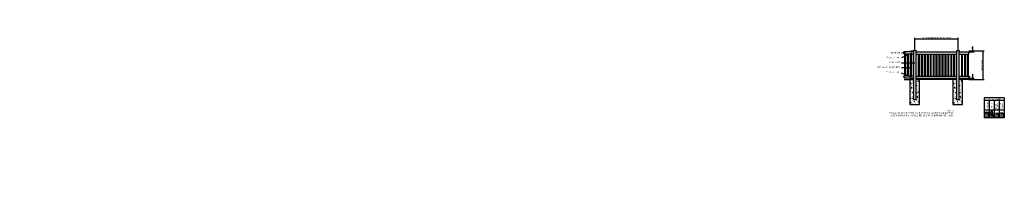
# Model space of a CAD drawing. Units: inches. Extents: x -1534 to 110, y -174 to 101.
import ezdxf
from ezdxf.enums import TextEntityAlignment as Align

# ---------------------------------------------------------------- set-up
doc = ezdxf.new("R2010")
doc.units = ezdxf.units.IN
doc.header["$MEASUREMENT"] = 0
for name, color, linetype in [('1DIM', 7, 'Continuous'), ('Dims&Text', 163, 'Continuous'), ('Lite', 161, 'Continuous'), ('Medium', 31, 'Continuous')]:
    doc.layers.add(name, color=color, linetype=linetype)
doc.styles.add('ARIAL', font='arial.ttf')
doc.styles.add('ROMANS', font='ROMANS.shx')
doc.styles.get("Standard").update_dxf_attribs({"font": 'arial.ttf', "height": 0.1})
doc.dimstyles.get("Standard").update_dxf_attribs({"dimtxt": 0.1, "dimasz": 0.09375, "dimexe": 0.09375, "dimexo": 0.0625, "dimgap": 0.03125, "dimtad": 0, "dimtih": 1, "dimtoh": 1, "dimdec": 5, "dimzin": 3, "dimdsep": 46, "dimlunit": 4, "dimtxsty": 'Standard', "dimcen": 0.09, "dimadec": 0, "dimazin": 0, "dimtfac": 1, "dimtdec": 5, "dimtofl": 0, "dimtmove": 2, "dimatfit": 3, "dimfxl": 1, "dimfrac": 2, "dimtolj": 1, "dimtzin": 0, "dimarcsym": 0})
doc.dimstyles.new('Standard$0', dxfattribs={"dimtxt": 0.1, "dimasz": 0.0625, "dimexe": 0.09375, "dimexo": 0.0625, "dimgap": 0.03125, "dimtad": 1, "dimdec": 5, "dimzin": 3, "dimdsep": 46, "dimlunit": 4, "dimtxsty": 'Standard', "dimblk": 'ARCHTICK', "dimcen": 0.09, "dimadec": 0, "dimazin": 0, "dimtfac": 1, "dimtdec": 5, "dimtofl": 0, "dimtmove": 2, "dimatfit": 3, "dimfxl": 1, "dimfrac": 2, "dimtolj": 1, "dimtzin": 0, "dimarcsym": 0})

# ---------------------------------------------------------------- blocks, each defined once
blk = doc.blocks.new('_ArchTick')
at = {"color": 0, "linetype": 'ByBlock', "const_width": 0.15}
blk.add_lwpolyline([(-0.5, -0.5), (0.5, 0.5)], dxfattribs=at)
blk = doc.blocks.new('*D4')
at = {"layer": 'Defpoints', "color": 0, "transparency": 16777216}
for p in [(49.6, 49.1), (49.6, 1.1), (74.4, 1.1)]:
    blk.add_point(p, dxfattribs=at)
at = {"layer": 'Dims&Text', "color": 0, "lineweight": -2, "transparency": 16777216}
for p, q in [((51.1, 49.1), (76.6, 49.1)), ((74.4, 49.1), (74.4, 1.1)), ((51.1, 1.1), (76.6, 1.1))]:
    blk.add_line(p, q, dxfattribs=at)
at = {"layer": 'Dims&Text', "color": 0, "lineweight": -2, "transparency": 16777216, "xscale": 1.5, "yscale": 1.5, "zscale": 1.5}
for p, rotation in [((74.4, 49.1), 90), ((74.4, 1.1), 270)]:
    blk.add_blockref('_ArchTick', p, dxfattribs=dict(at, rotation=rotation))
at = {"layer": 'Dims&Text', "color": 0, "transparency": 16777216, "insert": (72.4, 25.1), "char_height": 2.4, "attachment_point": 5, "rotation": 90}
blk.add_mtext("\\A1;4' NOMINAL", dxfattribs=at)
blk = doc.blocks.new('*D5')
at = {"layer": 'Defpoints', "color": 0, "transparency": 16777216}
for p in [(49.6, 3.1), (49.6, 1.1), (57.7, 1.1)]:
    blk.add_point(p, dxfattribs=at)
at = {"layer": 'Dims&Text', "color": 0, "lineweight": -2, "transparency": 16777216}
for p, q in [((51.1, 3.1), (60, 3.1)), ((51.1, 1.1), (60, 1.1)), ((57.7, 3.1), (57.7, 10.2)), ((57.7, 1.1), (57.7, 3.1))]:
    blk.add_line(p, q, dxfattribs=at)
at = {"layer": 'Dims&Text', "color": 0, "lineweight": -2, "transparency": 16777216, "xscale": 1.5, "yscale": 1.5, "zscale": 1.5}
for p, rotation in [((57.7, 3.1), 90), ((57.7, 1.1), 270)]:
    blk.add_blockref('_ArchTick', p, dxfattribs=dict(at, rotation=rotation))
at = {"layer": 'Dims&Text', "color": 0, "transparency": 16777216, "insert": (55.8, 8), "char_height": 2.4, "attachment_point": 5, "rotation": 90}
blk.add_mtext('\\A1;2"', dxfattribs=at)
blk = doc.blocks.new('*D6')
at = {"layer": 'Defpoints', "color": 0, "transparency": 16777216}
for p in [(32.9, 68.8), (-39.1, 50.2), (32.9, 50.2)]:
    blk.add_point(p, dxfattribs=at)
at = {"layer": 'Dims&Text', "color": 0, "lineweight": -2, "transparency": 16777216}
for p, q in [((-39.1, 51.7), (-39.1, 71)), ((-39.1, 68.8), (32.9, 68.8)), ((32.9, 51.7), (32.9, 71))]:
    blk.add_line(p, q, dxfattribs=at)
at = {"layer": 'Dims&Text', "color": 0, "lineweight": -2, "transparency": 16777216, "xscale": 1.5, "yscale": 1.5, "zscale": 1.5, "rotation": 180}
blk.add_blockref('_ArchTick', (-39.1, 68.8), dxfattribs=at)
at = {"layer": 'Dims&Text', "color": 0, "lineweight": -2, "transparency": 16777216, "xscale": 1.5, "yscale": 1.5, "zscale": 1.5}
blk.add_blockref('_ArchTick', (32.9, 68.8), dxfattribs=at)
at = {"layer": 'Dims&Text', "color": 0, "transparency": 16777216, "insert": (-3.1, 70.8), "char_height": 2.4, "attachment_point": 5}
blk.add_mtext("\\A1; 6' CENTER LINE POST TO POST", dxfattribs=at)
blk = doc.blocks.new('*D7')
at = {"layer": 'Defpoints', "color": 0, "transparency": 16777216}
for p in [(49.6, 49.1), (49.6, 47.1), (57.7, 47.1)]:
    blk.add_point(p, dxfattribs=at)
at = {"layer": 'Dims&Text', "color": 0, "lineweight": -2, "transparency": 16777216}
for p, q in [((57.7, 49.1), (57.7, 56.2)), ((51.1, 49.1), (60, 49.1)), ((51.1, 47.1), (60, 47.1)), ((57.7, 47.1), (57.7, 49.1))]:
    blk.add_line(p, q, dxfattribs=at)
at = {"layer": 'Dims&Text', "color": 0, "lineweight": -2, "transparency": 16777216, "xscale": 1.5, "yscale": 1.5, "zscale": 1.5}
for p, rotation in [((57.7, 49.1), 90), ((57.7, 47.1), 270)]:
    blk.add_blockref('_ArchTick', p, dxfattribs=dict(at, rotation=rotation))
at = {"layer": 'Dims&Text', "color": 0, "transparency": 16777216, "insert": (55.8, 54), "char_height": 2.4, "attachment_point": 5, "rotation": 90}
blk.add_mtext('\\A1;2"', dxfattribs=at)

msp = doc.modelspace()

# ---------------------------------------------------------------- hatches: boundary and pattern name
at = {"layer": 'Medium'}
h = msp.add_hatch(dxfattribs=at)
h.set_pattern_fill('AR-CONC', color=256)
h.set_pattern_definition([(50, (-3548.668, -2097.173), (7.172602, -0.627521), [0.75, -8.25]), (355, (-3548.668, -2097.173), (-1.387513, 7.521921), [0.6, -6.6]), (100.45144, (-3548.0705, -2097.2255), (5.785088, 6.8944), [0.637402, -7.011421]), (46.1842, (-3548.668, -2095.173), (10.672413, -1.655193), [1.125, -12.375]), (96.63564, (-3547.779, -2095.311), (9.34662, 9.741186), [0.956103, -10.517138]), (351.18416, (-3548.668, -2095.173), (9.34662, 9.741186), [0.9, -9.9]), (21, (-3547.668, -2095.673), (5.9690705, -4.026189), [0.75, -8.25]), (326, (-3547.668, -2095.673), (2.433153, 7.2515), [0.6, -6.6]), (71.45144, (-3547.171, -2096.009), (8.402224, 3.225312), [0.637402, -7.011421]), (37.5, (-3548.6682, -2097.1733), (0.1215986, 3.3289385), [0, -6.52, 0, -6.7, 0, -6.625]), (7.5, (-3548.6682, -2097.1733), (2.6306954, 3.944117), [0, -3.82, 0, -6.37, 0, -2.525]), (327.5, (-3550.8982, -2097.1733), (5.3382244, -0.2255487), [0, -2.5, 0, -7.8, 0, -10.35]), (317.5, (-3551.8982, -2097.1733), (5.8318617, 1.00105), [0, -3.25, 0, -5.18, 0, -7.35])])
h.paths.add_polyline_path([(-47.675206, 1.123531), (-41.639916, 1.123531), (-41.639916, -34.876469), (-36.657527, -34.876469), (-36.657527, 1.123531), (-31.675206, 1.123531), (-31.675206, -40.876469), (-47.675206, -40.876469)])
h = msp.add_hatch(dxfattribs=at)
h.set_pattern_fill('AR-CONC', color=256)
h.set_pattern_definition([(50, (-3476.668, -2097.173), (7.172602, -0.627521), [0.75, -8.25]), (355, (-3476.668, -2097.173), (-1.387513, 7.521921), [0.6, -6.6]), (100.45144, (-3476.0705, -2097.2255), (5.785088, 6.8944), [0.637402, -7.011421]), (46.1842, (-3476.668, -2095.173), (10.672413, -1.655193), [1.125, -12.375]), (96.63564, (-3475.779, -2095.311), (9.34662, 9.741186), [0.956103, -10.517138]), (351.18416, (-3476.668, -2095.173), (9.34662, 9.741186), [0.9, -9.9]), (21, (-3475.668, -2095.673), (5.9690705, -4.026189), [0.75, -8.25]), (326, (-3475.668, -2095.673), (2.433153, 7.2515), [0.6, -6.6]), (71.45144, (-3475.171, -2096.009), (8.402224, 3.225312), [0.637402, -7.011421]), (37.5, (-3476.6682, -2097.1733), (0.1215986, 3.3289385), [0, -6.52, 0, -6.7, 0, -6.625]), (7.5, (-3476.6682, -2097.1733), (2.6306954, 3.944117), [0, -3.82, 0, -6.37, 0, -2.525]), (327.5, (-3478.8982, -2097.1733), (5.3382244, -0.2255487), [0, -2.5, 0, -7.8, 0, -10.35]), (317.5, (-3479.8982, -2097.1733), (5.8318617, 1.00105), [0, -3.25, 0, -5.18, 0, -7.35])])
h.paths.add_polyline_path([(24.324794, 1.123531), (30.360084, 1.123531), (30.360084, -34.876469), (35.342473, -34.876469), (35.342473, 1.123531), (40.324794, 1.123531), (40.324794, -40.876469), (24.324794, -40.876469)])

# ---------------------------------------------------------------- linework, layer by layer
at = {"layer": 'Lite'}
for p, q in [((-39.143772, 50.172402), (-41.247713, 49.627528)), ((-37.039832, 49.627528), (-41.247713, 49.627528)), ((-41.247713, 49.143195), (-41.247713, 49.627528)), ((-37.039832, 49.627528), (-39.143772, 50.172402)), ((-37.039832, 49.627528), (-37.039832, 49.143195)), ((32.856228, 50.172402), (30.752287, 49.627528)), ((34.960168, 49.627528), (30.752287, 49.627528)), ((30.752287, 49.143195), (30.752287, 49.627528)), ((34.960168, 49.627528), (32.856228, 50.172402)), ((34.960168, 49.627528), (34.960168, 49.143195)), ((-37.039832, 49.143195), (-41.247713, 49.143195)), ((34.960168, 49.143195), (30.752287, 49.143195)), ((76.766002, -29.630313), (76.766002, -63.049813)), ((101.790115, -29.630313), (76.766002, -29.630313)), ((110.190586, -29.630313), (85.386092, -29.630313)), ((110.190586, -29.630313), (110.190586, -63.049813)), ((101.790115, -33.800998), (76.766002, -33.800998)), ((85.107373, -33.800998), (85.107373, -62.995797)), ((110.190586, -33.800998), (85.386092, -33.800998)), ((93.448744, -33.800998), (93.448744, -62.995797)), ((101.790115, -33.800998), (101.790115, -63.049813)), ((101.790115, -50.074347), (76.766002, -50.074347)), ((101.790115, -63.049813), (76.766002, -63.049813)), ((78.127351, -54.039597), (79.042141, -54.039597)), ((78.127351, -54.372248), (78.127351, -54.039597)), ((78.70949, -54.372248), (78.127351, -54.372248)), ((78.132509, -54.032889), (81.032644, -53.405731)), ((78.70949, -54.372248), (78.376839, -54.372248)), ((83.513495, -54.6225), (78.415639, -54.6225)), ((78.480782, -54.6225), (78.480782, -55.156249)), ((83.448353, -55.156249), (78.480782, -55.156249)), ((83.308369, -54.6225), (78.620765, -54.6225)), ((83.219645, -54.372248), (78.70949, -54.372248)), ((83.160064, -55.406502), (78.76907, -55.406502)), ((82.886993, -54.039597), (79.042141, -54.039597)), ((79.069431, -55.419681), (79.069431, -61.680584)), ((83.802504, -54.044115), (81.032644, -53.405731)), ((82.776707, -55.419681), (82.776707, -61.680584)), ((83.801784, -54.039597), (82.886993, -54.039597)), ((83.219645, -54.372248), (83.801784, -54.372248)), ((83.448353, -54.6225), (83.448353, -55.156249)), ((83.801784, -54.382189), (83.801784, -54.049538)), ((110.190586, -50.074347), (85.386092, -50.074347)), ((110.190586, -63.049813), (85.386092, -63.049813)), ((87.265007, -57.310246), (87.265007, -58.642548)), ((87.265007, -58.642548), (87.265007, -57.310246)), ((87.265007, -57.310246), (91.291109, -57.310246)), ((87.265007, -58.642548), (91.291109, -58.642548)), ((87.42442, -58.642548), (87.42442, -61.659584)), ((87.496828, -55.137782), (91.059289, -55.137782)), ((91.131696, -58.642548), (91.131696, -61.659584)), ((91.291109, -58.642548), (91.291109, -57.310246)), ((91.291109, -57.310246), (91.291109, -58.642548)), ((91.291109, -58.642548), (91.291109, -57.310246)), ((95.631746, -55.209494), (97.644797, -54.688158)), ((95.631746, -55.209494), (99.657848, -55.209494)), ((95.77418, -55.223018), (95.77418, -60.557102)), ((95.77418, -55.672903), (96.055391, -55.672903)), ((95.77418, -56.229633), (95.77418, -61.563716)), ((96.167367, -55.672903), (96.525691, -55.672903)), ((96.693656, -55.672903), (97.007189, -55.672903)), ((97.197549, -55.672903), (97.583867, -55.672903)), ((97.644797, -54.688158), (99.657848, -55.209494)), ((97.667849, -55.672903), (98.042969, -55.672903)), ((98.154946, -55.672903), (98.468479, -55.672903)), ((98.55806, -55.672903), (98.832402, -55.672903)), ((98.961175, -55.672903), (99.207522, -55.672903)), ((99.325098, -55.672903), (99.481456, -55.672903)), ((99.481456, -55.223018), (99.481456, -60.557102)), ((99.481456, -56.229633), (99.481456, -61.563716)), ((103.951944, -54.935272), (105.964995, -54.413937)), ((103.951944, -54.935272), (103.951944, -55.398682)), ((103.951944, -54.935272), (107.978046, -54.935272)), ((103.951944, -55.398682), (107.978046, -55.398682)), ((104.111357, -55.398682), (104.111357, -61.659584)), ((105.964995, -54.413937), (107.978046, -54.935272)), ((107.818633, -55.398682), (107.818633, -61.659584)), ((107.978046, -55.398682), (107.978046, -54.935272))]:
    msp.add_line(p, q, dxfattribs=at)
for centre, radius, start, end in [((78.06121, -54.739622), 0.37328, 18.286111526, 79.793917528), ((78.41464, -55.523623), 0.37328, 18.286111526, 79.793917528), ((83.514494, -55.523623), 0.37328, 100.206082472, 161.713888474), ((83.867925, -54.739622), 0.37328, 100.206082472, 161.713888474), ((86.919013, -56.174725), 1.187064, 286.946031034, 60.872159519), ((87.496828, -54.906077), 0.231705, 156.087445495, 270), ((93.235871, -55.537631), 5.994918, 133.734469215, 173.049330331), ((89.278058, -51.343385), 0.231705, 36.36686059, 143.63313941), ((85.320246, -55.537631), 5.994918, 6.950669669, 46.265530785), ((91.637104, -56.174725), 1.187064, 119.127840481, 253.053968966), ((91.059289, -54.906077), 0.231705, 270, 23.912554505)]:
    msp.add_arc(centre, radius, start, end, dxfattribs=at)
for points in [[(-57.388222, 47.135024), (-58.483343, 45.919331), (-56.653522, 45.143782), (-57.388222, 43.635024)], [(51.082771, 47.135024), (52.177892, 45.919331), (50.34807, 45.143782), (51.082771, 43.635024)], [(-57.325836, 6.623531), (-58.420957, 5.407839), (-56.591135, 4.632289), (-57.325836, 3.123531)], [(51.145157, 6.623531), (52.240278, 5.407839), (50.410457, 4.632289), (51.145157, 3.123531)]]:
    msp.add_spline(points, degree=3, dxfattribs=at)
at = {"layer": 'Medium'}
for p, q in [((-41.211107, 47.135024), (-57.388222, 47.135024)), ((-41.211107, 43.635024), (-57.388222, 43.635024)), ((-56.281107, 43.635024), (-56.281107, 6.623531)), ((-54.781107, 43.635024), (-54.781107, 6.623531)), ((-51.361107, 43.635024), (-51.361107, 6.623531)), ((-49.861107, 43.635024), (-49.861107, 6.623531)), ((-46.441107, 43.635024), (-46.441107, 6.623531)), ((-44.941107, 43.635024), (-44.941107, 6.623531)), ((-41.148721, -32.786678), (-41.148721, 49.123531)), ((-37.211107, 47.135024), (30.788893, 47.135024)), ((-37.211107, 43.635024), (30.788893, 43.635024)), ((-37.148721, -32.786678), (-37.148721, 49.123531)), ((-33.481107, 43.635024), (-33.481107, 6.623531)), ((-31.981107, 43.635024), (-31.981107, 6.623531)), ((-28.561107, 43.635024), (-28.561107, 6.623531)), ((-27.061107, 43.635024), (-27.061107, 6.623531)), ((-23.641107, 43.635024), (-23.641107, 6.623531)), ((-22.141107, 43.635024), (-22.141107, 6.623531)), ((-18.721107, 43.635024), (-18.721107, 6.623531)), ((-17.221107, 43.635024), (-17.221107, 6.623531)), ((-13.801107, 43.635024), (-13.801107, 6.623531)), ((-12.301107, 43.635024), (-12.301107, 6.623531)), ((-8.881107, 43.635024), (-8.881107, 6.623531)), ((-7.381107, 43.635024), (-7.381107, 6.623531)), ((-3.961107, 43.635024), (-3.961107, 6.623531)), ((-2.461107, 43.635024), (-2.461107, 6.623531)), ((0.958893, 43.635024), (0.958893, 6.623531)), ((2.458893, 43.635024), (2.458893, 6.623531)), ((5.878893, 43.635024), (5.878893, 6.623531)), ((7.378893, 43.635024), (7.378893, 6.623531)), ((10.798893, 43.635024), (10.798893, 6.623531)), ((12.298893, 43.635024), (12.298893, 6.623531)), ((15.718893, 43.635024), (15.718893, 6.623531)), ((17.218893, 43.635024), (17.218893, 6.623531)), ((20.638893, 43.635024), (20.638893, 6.623531)), ((22.138893, 43.635024), (22.138893, 6.623531)), ((25.558893, 43.635024), (25.558893, 6.623531)), ((27.058893, 43.635024), (27.058893, 6.623531)), ((30.851279, -32.786678), (30.851279, 49.123531)), ((34.788893, 47.135024), (51.082771, 47.135024)), ((34.788893, 43.635024), (51.082771, 43.635024)), ((34.851279, -32.786678), (34.851279, 49.123531)), ((38.581279, 43.635024), (38.581279, 6.623531)), ((40.081279, 43.635024), (40.081279, 6.623531)), ((43.501279, 43.635024), (43.501279, 6.623531)), ((45.001279, 43.635024), (45.001279, 6.623531)), ((48.421279, 43.635024), (48.421279, 6.623531)), ((49.921279, 43.635024), (49.921279, 6.623531)), ((-41.148721, 6.623531), (-57.325836, 6.623531)), ((-41.148721, 3.123531), (-57.325836, 3.123531)), ((-57.26345, 1.123531), (-41.148721, 1.123531)), ((-37.148721, 6.623531), (30.851279, 6.623531)), ((-37.148721, 3.123531), (30.851279, 3.123531)), ((30.851279, 1.123531), (-37.148721, 1.123531)), ((34.851279, 6.623531), (51.145157, 6.623531)), ((34.851279, 3.123531), (51.145157, 3.123531)), ((51.082771, 1.123531), (34.851279, 1.123531)), ((-37.148721, -32.786678), (-41.148721, -32.786678)), ((-37.148721, -32.786678), (-41.148721, -32.786678)), ((34.851279, -32.786678), (30.851279, -32.786678))]:
    msp.add_line(p, q, dxfattribs=at)
for points in [[(-41.148721, 1.123531), (-47.675206, 1.123531), (-47.675206, -40.876469), (-31.675206, -40.876469), (-31.675206, 1.123531), (-36.675206, 1.123531)], [(30.851279, 1.123531), (24.324794, 1.123531), (24.324794, -40.876469), (40.324794, -40.876469), (40.324794, 1.123531), (34.851279, 1.123531)]]:
    msp.add_lwpolyline(points, dxfattribs=at)

# ---------------------------------------------------------------- texts
at = {"layer": '1DIM', "char_height": 30}
for insert, attachment_point in [((-519.302382, -29.351298), 1), ((-843.452943, -62.583855), 1), ((-260.791801, -49.954769), 1), ((-615.457288, -73.52645), 9), ((-210.256889, -76.933505), 1), ((-852.118894, -86.449719), 1), ((-618.693446, -91.530178), 9), ((-585.243918, -82.47583), 1), ((-356.946707, -94.129921), 9), ((59.373236, -89.896764), 1), ((-1434.780036, -99.078805), 1), ((-1165.14991, -112.042064), 1), ((-939.607849, -106.759007), 9), ((-582.488769, -99.412978), 1), ((-360.182865, -112.133649), 9), ((-326.733337, -103.079301), 1), ((-948.2738, -130.624871), 9), ((-942.844006, -124.762735), 9), ((-909.394479, -115.708387), 1), ((-306.411795, -121.108657), 9), ((-276.198425, -130.058037), 1), ((-1530.934942, -143.253957), 9), ((-918.06043, -139.574251), 1), ((-678.643675, -143.58813), 9), ((-309.647953, -139.112386), 9), ((-36.78167, -134.071916), 9), ((-6.5683, -143.021296), 1), ((-1534.171099, -161.257685), 9), ((-1500.721572, -152.203337), 1), ((-1261.304816, -156.217216), 9), ((-951.509958, -148.628599), 9), ((-681.879832, -161.591858), 9), ((-648.430305, -152.53751), 1), ((-40.017827, -152.075645), 9), ((-1264.540974, -174.220944), 9), ((-1231.091446, -165.166596), 1)]:
    msp.add_mtext('\\A1;', dxfattribs=dict(at, insert=insert, attachment_point=attachment_point))
at = {"layer": 'Dims&Text', "char_height": 2.4, "attachment_point": 6}
for insert in [(-584.003798, 101.101728), (-908.154359, 67.869171), (-1499.481452, 31.374221), (-1229.851327, 18.410962)]:
    msp.add_mtext('\\A1;', dxfattribs=dict(at, insert=insert))
at = {"layer": 'Dims&Text', "attachment_point": 3, "style": 'ARIAL'}
for s, width, heights, insert, char_height in [('\\A1;{\\H0.88652x;POST CAP\\P\\P2" x 3-1/2" RAIL\\P\\P4" SQ. POST\\P\\P7/8" x1-1/2" SQ. PICKETS\\P\\P2" x 3-1/2" RAIL\\P\\P\\P\\P}\\P\\P ', 51.70195276, [75.348299], (-63.801569, 46.857152), 2.7072), ('\\A1;NOTES:\\PDESIGN AND SPECIFICATIONS SUBJECT TO CHANGE BY MANUFACTURE.\\PPOST AND FOOTING - AS REQUIRED BY SITE CONDITIONS AND CODES.', 142.01454337, [18.160043], (26.122778, -49.930835), 2.4)]:
    msp.add_mtext_dynamic_manual_height_columns(s, width=width, gutter_width=0.9375, heights=heights, dxfattribs=dict(at, insert=insert, char_height=char_height))
at = {"layer": 'Lite', "style": 'ROMANS'}
msp.add_text('POST CAP OPTIONS', height=1.73778564, dxfattribs=at).set_placement((93.549714, -31.882634), align=Align.MIDDLE)
for s, p in [('NEW', (80.665813, -47.397973)), ('ENGLAND', (83.479371, -47.397973)), ('GOTHIC', (90.056624, -46.638502)), ('INSIDE', (97.192228, -47.837021)), ('PYRAMID', (100.005786, -47.837021)), ('OUTSIDE', (105.263269, -47.946783)), ('PYRAMID', (108.076826, -47.946783))]:
    msp.add_text(s, height=1.7377856, rotation=90, dxfattribs=at).set_placement(p)

# ---------------------------------------------------------------- dimensions: what is measured, and where the dimension line sits
at = {"layer": 'Dims&Text'}
dim = msp.add_linear_dim(base=(32.856228, 68.788713), p1=(-39.143772, 50.172402), p2=(32.856228, 50.172402), text=" 6' CENTER LINE POST TO POST", dimstyle='Standard$0', dxfattribs=at)
dim.commit()
dim.dimension.update_dxf_attribs({"geometry": '*D6', "text_midpoint": (-3.143772, 70.780459)})
for base, p1, p2, picture, middle in [((57.747805, 47.123531), (49.582771, 49.123531), (49.582771, 47.123531), '*D7', (57.747805, 54.045918)), ((57.747805, 1.123531), (49.582771, 3.123531), (49.582771, 1.123531), '*D5', (57.747805, 8.045918))]:
    dim = msp.add_linear_dim(base=base, p1=p1, p2=p2, angle=90, dimstyle='Standard$0', override={"dimtmove": 0}, dxfattribs=at)
    dim.commit()
    dim.dimension.update_dxf_attribs({"geometry": picture, "text_midpoint": middle, "dimtype": 160})
dim = msp.add_linear_dim(base=(74.364302, 1.123531), p1=(49.582771, 49.123531), p2=(49.582771, 1.123531), angle=90, text="4' NOMINAL", dimstyle='Standard$0', dxfattribs=at)
dim.commit()
dim.dimension.update_dxf_attribs({"geometry": '*D4', "text_midpoint": (72.372555, 25.123531)})

# ---------------------------------------------------------------- leaders
for points in [[(-39.2198, 49.741881), (-61.497466, 45.209004)], [(-44.477386, 45.119079), (-61.62426, 37.165655)], [(-39.31624, 28.476841), (-61.497466, 28.476841)], [(-45.488407, 20.475942), (-61.497466, 20.475942)], [(-44.620447, 4.724778), (-61.497466, 11.858109)]]:
    msp.add_leader(points, dimstyle='Standard', override={"dimscale": 0}, dxfattribs=at)

doc.saveas('drawing.dxf')
